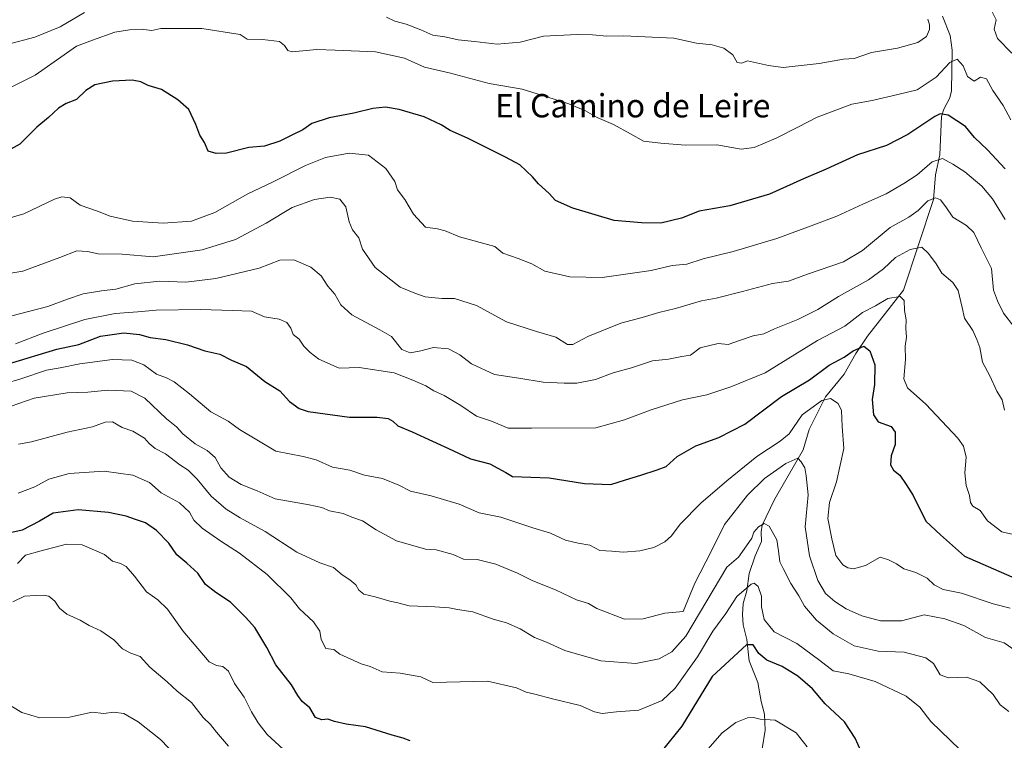
# Model space of a CAD drawing. Units: metres. Extents: x 645166 to 648647, y 4720700 to 4723086.
# Drawn here: x 648017 to 648355, y 4721655 to 4721902 of the extents above; entities that cross this region are included whole.
import ezdxf
from ezdxf.enums import TextEntityAlignment as Align

# ---------------------------------------------------------------- set-up
doc = ezdxf.new("R2010")
doc.units = ezdxf.units.M
doc.header["$MEASUREMENT"] = 0
for name, color, linetype, lineweight in [('Corriente natural lineal', 142, 'Continuous', 13), ('Curva de nivel maestra', 36, 'Continuous', 30), ('Curva de nivel normal', 36, 'Continuous', 0), ('Texto cartográfico', 19, 'Continuous', 0)]:
    doc.layers.add(name, color=color, linetype=linetype, lineweight=lineweight)
doc.styles.add('Arial', font='txt', dxfattribs={"height": 0.2})

# ---------------------------------------------------------------- blocks, each defined once
blk = doc.blocks.new('*U163')
at = {"layer": 'Curva de nivel normal', "color": 36, "linetype": 'Continuous', "lineweight": 0}
blk.add_polyline3d([(648357.17, 4721867.75, 755), (648354.58, 4721872.71, 755), (648350.94, 4721877.82, 755), (648348.84, 4721881.83, 755), (648346.76, 4721882.42, 755), (648344.57, 4721881, 755), (648342.32, 4721882.64, 755), (648340.8, 4721886.28, 755), (648338.78, 4721888.62, 755), (648336.27, 4721887.4, 755), (648331.54, 4721882.44, 755), (648325.04, 4721878.08, 755), (648318.4, 4721876.45, 755), (648309.57, 4721874.44, 755), (648302.59, 4721873.12, 755), (648290.72, 4721868.72, 755), (648284.07, 4721865.22, 755), (648276.64, 4721861.45, 755), (648269.15, 4721858.21, 755), (648264.62, 4721857.74, 755), (648256.24, 4721859.2, 755), (648245.4, 4721859.1, 755), (648237.06, 4721859.71, 755), (648231.14, 4721860.45, 755), (648226.72, 4721862.9, 755), (648220.84, 4721866.1, 755), (648215.29, 4721868.52, 755), (648211.18, 4721870.84, 755), (648205.53, 4721873.22, 755), (648196.19, 4721876.19, 755), (648189.48, 4721878.25, 755), (648178.13, 4721880.24, 755), (648164.45, 4721883.89, 755), (648155.99, 4721885.87, 755), (648149.16, 4721888.91, 755), (648139.21, 4721891.09, 755), (648125.4, 4721891.7, 755), (648119.06, 4721891.9, 755), (648110.62, 4721891.14, 755), (648109.06, 4721891.6, 755), (648108.01, 4721893.21, 755), (648106.23, 4721894.69, 755), (648100.39, 4721895.29, 755), (648095.21, 4721895.49, 755), (648092.73, 4721897.02, 755), (648079.6, 4721899.13, 755), (648065.51, 4721899.13, 755), (648062.4, 4721898.38, 755), (648058.76, 4721898.92, 755), (648054.84, 4721898.59, 755), (648049.8, 4721897.79, 755), (648042.09, 4721895.14, 755), (648036.58, 4721892.99, 755), (648022.42, 4721883.09, 755), (648010.96, 4721877.4, 755)], dxfattribs=at)
blk = doc.blocks.new('*U208')
at = {"layer": 'Curva de nivel normal', "color": 36, "linetype": 'Continuous', "lineweight": 0}
for points in [[(648357.53, 4721890.61, 760), (648352.54, 4721895.67, 760), (648351.42, 4721898.84, 760), (648352.17, 4721902.04, 760), (648350.66, 4721905.02, 760)], [(648328.73, 4721902.33, 760), (648329.3, 4721900.39, 760), (648329.28, 4721898.73, 760), (648328.28, 4721896.39, 760), (648325.28, 4721894.26, 760), (648318.22, 4721892.36, 760), (648309.39, 4721890.88, 760), (648303.41, 4721888.81, 760), (648299.74, 4721888.62, 760), (648291.41, 4721887.05, 760), (648279.07, 4721885.73, 760), (648274.07, 4721886.39, 760), (648266.8, 4721887.95, 760), (648264.84, 4721887.15, 760), (648263.29, 4721887.38, 760), (648261.78, 4721890.05, 760), (648258.74, 4721892.3, 760), (648254.66, 4721893.53, 760), (648249.31, 4721894.1, 760), (648241.54, 4721895.76, 760), (648224.32, 4721896.55, 760), (648218.55, 4721896.52, 760), (648213.68, 4721896.96, 760), (648208.37, 4721896.98, 760), (648196.86, 4721896.41, 760), (648188.85, 4721894.46, 760), (648180.9, 4721893.77, 760), (648173.16, 4721894.64, 760), (648167.5, 4721895.15, 760), (648162.97, 4721896.21, 760), (648158.82, 4721896.78, 760), (648154.72, 4721898.62, 760), (648149.69, 4721900.57, 760), (648145.87, 4721901.58, 760), (648142.91, 4721902.95, 760)], [(648039.4, 4721904.63, 760), (648031.06, 4721899.72, 760), (648022.31, 4721896.07, 760), (648012.85, 4721893.66, 760)]]:
    blk.add_polyline3d(points, dxfattribs=at)
blk = doc.blocks.new('*U239')
at = {"layer": 'Curva de nivel normal', "color": 36, "linetype": 'Continuous', "lineweight": 0}
blk.add_polyline3d([(648012.04, 4721667.92, 685), (648017.89, 4721664.43, 685), (648024.02, 4721662.56, 685), (648034.16, 4721662.87, 685), (648041.97, 4721664.52, 685), (648046.03, 4721664.07, 685), (648049.34, 4721664.54, 685), (648052.86, 4721664.05, 685), (648057.76, 4721661.23, 685), (648065.48, 4721655.12, 685), (648070.75, 4721649.59, 685)], dxfattribs=at)

msp = doc.modelspace()

# ---------------------------------------------------------------- linework, layer by layer
at = {"layer": 'Corriente natural lineal', "color": 142, "linetype": 'Continuous', "lineweight": 13}
msp.add_polyline3d([(648333.7, 4721903.29, 758.65), (648336.38, 4721896.74, 757.12), (648337.03, 4721891.66, 756.01), (648336.8, 4721877.76, 752.33), (648336.22, 4721875.33, 751.47), (648334.15, 4721871.47, 750.55), (648333.33, 4721868.87, 749.84), (648332.8, 4721855.75, 745.48), (648331.3, 4721848.88, 742.38), (648330.66, 4721840.47, 739.9), (648320.32, 4721809.28, 730.56), (648307.99, 4721793.53, 726.16), (648303.98, 4721787.54, 724.47), (648299.95, 4721780.49, 722.59), (648293.52, 4721772.78, 720.45), (648287.95, 4721761.55, 717.69), (648285.86, 4721754.53, 715.73), (648276.06, 4721737.49, 712.12), (648271.85, 4721728.72, 709.93), (648271.47, 4721726.43, 709.48), (648271.57, 4721723.08, 708.99), (648269.43, 4721718.15, 708.51), (648267.44, 4721712.16, 706.37), (648266.53, 4721706.18, 704.46), (648265.34, 4721701.84, 703.57), (648265.05, 4721698, 702.74), (648265.29, 4721694.48, 701.92), (648266.57, 4721689.51, 700.3), (648267.43, 4721682.18, 698.73), (648270.34, 4721674.72, 696.91), (648271.46, 4721668.17, 695.83), (648272.64, 4721663.83, 695.17), (648272.88, 4721658.38, 694.23), (648271.88, 4721651.99, 692.97)], dxfattribs=at)
at = {"layer": 'Curva de nivel maestra', "color": 36, "linetype": 'Continuous', "lineweight": 30}
for points in [[(648355.26, 4721850.95, 750), (648349.14, 4721857.52, 750), (648344.67, 4721861.74, 750), (648341.63, 4721865.49, 750), (648335.67, 4721869.4, 750), (648332.91, 4721869.87, 750), (648331.06, 4721868.94, 750), (648321.84, 4721862.73, 750), (648314.46, 4721858.94, 750), (648304.5, 4721855.74, 750), (648293.81, 4721850.8, 750), (648286.03, 4721847.5, 750), (648274.38, 4721842.2, 750), (648260.76, 4721838.22, 750), (648250.26, 4721836.4, 750), (648244.14, 4721834.01, 750), (648237.06, 4721832.27, 750), (648230.4, 4721832.4, 750), (648221.03, 4721833.25, 750), (648206.89, 4721837.43, 750), (648200.99, 4721840.1, 750), (648198.73, 4721842.54, 750), (648195.1, 4721845.78, 750), (648193.08, 4721848.24, 750), (648190.93, 4721850.28, 750), (648188.73, 4721852.28, 750), (648183.78, 4721854.97, 750), (648170.73, 4721861.51, 750), (648164.86, 4721864.08, 750), (648161.74, 4721866.04, 750), (648155.9, 4721868.76, 750), (648147.33, 4721871.28, 750), (648142.63, 4721872.07, 750), (648138.33, 4721871.62, 750), (648131.8, 4721870, 750), (648123.33, 4721868.41, 750), (648117.37, 4721866.46, 750), (648114.3, 4721864.31, 750), (648110.71, 4721862.6, 750), (648106.4, 4721860.41, 750), (648101.06, 4721858.72, 750), (648095.73, 4721858.26, 750), (648088.06, 4721856.31, 750), (648084.49, 4721856.24, 750), (648081.78, 4721856.97, 750), (648080.52, 4721859.97, 750), (648078.94, 4721862.5, 750), (648077.59, 4721866.14, 750), (648075.11, 4721871.32, 750), (648071.42, 4721874.64, 750), (648065.75, 4721878.15, 750), (648061.16, 4721879.55, 750), (648058.73, 4721880.79, 750), (648055.73, 4721881.38, 750), (648048.98, 4721881.05, 750), (648042.95, 4721879.78, 750), (648039.84, 4721877.85, 750), (648036.61, 4721874.75, 750), (648033.06, 4721873.32, 750), (648030.44, 4721871.79, 750), (648027.02, 4721868.61, 750), (648022.96, 4721865.26, 750), (648017.2, 4721859.36, 750), (648013.06, 4721857.16, 750)], [(648013.31, 4721784.07, 725), (648029.88, 4721789.08, 725), (648037.4, 4721790.68, 725), (648044.85, 4721793.54, 725), (648052.86, 4721794.71, 725), (648058.2, 4721794.08, 725), (648061.83, 4721793.12, 725), (648067.24, 4721792.4, 725), (648074.64, 4721790.59, 725), (648080.67, 4721788.56, 725), (648085.79, 4721787.34, 725), (648089.81, 4721785.36, 725), (648094.93, 4721783.15, 725), (648101.25, 4721777.94, 725), (648106.32, 4721774.76, 725), (648109.73, 4721771.09, 725), (648113.05, 4721768.67, 725), (648116.09, 4721767.64, 725), (648130.3, 4721765.8, 725), (648139.76, 4721765.74, 725), (648143.51, 4721765.34, 725), (648145.17, 4721764.39, 725), (648146.84, 4721762.72, 725), (648151.74, 4721760.74, 725), (648165.73, 4721754.35, 725), (648171.73, 4721751.4, 725), (648178.4, 4721749.69, 725), (648183.85, 4721746.82, 725), (648186.16, 4721745.43, 725), (648198.73, 4721744.9, 725), (648210.85, 4721743.04, 725), (648219.9, 4721742.6, 725), (648224.95, 4721744.28, 725), (648230.22, 4721745.8, 725), (648235.77, 4721747.63, 725), (648238.91, 4721748.82, 725), (648242.64, 4721752.24, 725), (648249.04, 4721755.95, 725), (648257.02, 4721758.8, 725), (648265.92, 4721763.39, 725), (648278.47, 4721772.87, 725), (648288.08, 4721778.61, 725), (648294.86, 4721783.61, 725), (648300.01, 4721786.33, 725), (648303.11, 4721788.53, 725), (648306.67, 4721790.06, 725), (648308.84, 4721788.55, 725), (648310.48, 4721783.75, 725), (648310.34, 4721776.95, 725), (648309.54, 4721771.84, 725), (648310.04, 4721766.5, 725), (648311.67, 4721764.17, 725), (648316.05, 4721762.58, 725), (648317.53, 4721760.55, 725), (648317.47, 4721756.42, 725), (648316.15, 4721752.43, 725), (648315.87, 4721749.43, 725), (648316.96, 4721747.57, 725), (648319.1, 4721745.81, 725), (648321.28, 4721742.67, 725), (648323.61, 4721738.85, 725), (648327.96, 4721730.03, 725), (648333.03, 4721725.34, 725), (648341.29, 4721718.05, 725), (648357.52, 4721710.95, 725)], [(648151.11, 4721654.66, 700), (648148.68, 4721655.62, 700), (648144.86, 4721656.64, 700), (648135.8, 4721659.56, 700), (648129.13, 4721660.47, 700), (648125.11, 4721661.31, 700), (648122.89, 4721662.16, 700), (648120.74, 4721661.89, 700), (648118.63, 4721662.74, 700), (648116.61, 4721665.97, 700), (648114.08, 4721668.24, 700), (648112.5, 4721670.2, 700), (648110.34, 4721673.88, 700), (648104.95, 4721680.82, 700), (648101.89, 4721686.76, 700), (648097.79, 4721693.58, 700), (648094.58, 4721697.13, 700), (648089.46, 4721702.26, 700), (648084.38, 4721705.54, 700), (648080.91, 4721708.32, 700), (648078.18, 4721712.18, 700), (648074.44, 4721715.7, 700), (648071, 4721718.54, 700), (648068.34, 4721722.56, 700), (648064, 4721726.88, 700), (648060.28, 4721729.53, 700), (648056.9, 4721730.59, 700), (648053.7, 4721731.75, 700), (648047.64, 4721733.04, 700), (648037.22, 4721733.9, 700), (648028.63, 4721732.83, 700), (648023.94, 4721730.04, 700), (648017.99, 4721726.97, 700), (648014.46, 4721726.15, 700)], [(648307.9, 4721646.44, 700), (648303.71, 4721655.58, 700), (648300.09, 4721661.19, 700), (648293.47, 4721667.44, 700), (648289.07, 4721672.52, 700), (648284.07, 4721676.85, 700), (648278.74, 4721680.15, 700), (648273.42, 4721682.34, 700), (648270.74, 4721684.66, 700), (648268.74, 4721687.59, 700), (648266.43, 4721687.67, 700), (648254.74, 4721676.75, 700), (648244.24, 4721659.68, 700), (648237.04, 4721650.8, 700)]]:
    msp.add_polyline3d(points, dxfattribs=at)
at = {"layer": 'Curva de nivel normal', "color": 36, "linetype": 'Continuous', "lineweight": 0}
for points in [[(648013.02, 4721833.95, 745), (648018.59, 4721835.53, 745), (648029.11, 4721840.49, 745), (648031.57, 4721841.29, 745), (648034.43, 4721841, 745), (648037.86, 4721838.5, 745), (648043.85, 4721836.42, 745), (648048.16, 4721834.72, 745), (648055.78, 4721833, 745), (648066.34, 4721832.3, 745), (648076.03, 4721833.02, 745), (648084.06, 4721835.97, 745), (648095.4, 4721842.36, 745), (648104.06, 4721846.46, 745), (648115.15, 4721852.14, 745), (648122.08, 4721854.84, 745), (648130.15, 4721856.32, 745), (648136.83, 4721855.59, 745), (648142.74, 4721851.06, 745), (648145.81, 4721846.63, 745), (648146.77, 4721843.72, 745), (648149.26, 4721840.48, 745), (648152.18, 4721835.4, 745), (648156.35, 4721830.9, 745), (648160.48, 4721830.32, 745), (648163.1, 4721829.68, 745), (648168.06, 4721827.64, 745), (648180.14, 4721824.28, 745), (648182.88, 4721822.05, 745), (648188.17, 4721820.24, 745), (648192.84, 4721818.32, 745), (648197.32, 4721815.87, 745), (648205.83, 4721813.84, 745), (648216.94, 4721813.65, 745), (648233.73, 4721816.05, 745), (648240.97, 4721817.76, 745), (648246.02, 4721818.19, 745), (648251.64, 4721820.08, 745), (648261.86, 4721822.61, 745), (648276.89, 4721827.08, 745), (648289.53, 4721831.76, 745), (648297.41, 4721834.66, 745), (648306.41, 4721838.85, 745), (648314.41, 4721842.33, 745), (648320.41, 4721845.96, 745), (648325.06, 4721848.9, 745), (648330.17, 4721853.4, 745), (648333.72, 4721854.49, 745), (648337.31, 4721852.5, 745), (648341.41, 4721849.93, 745), (648347.26, 4721844.95, 745), (648350.9, 4721840.65, 745), (648355.25, 4721833.54, 745)], [(648007.17, 4721814.05, 740), (648018.18, 4721815.88, 740), (648030.87, 4721820.52, 740), (648036.73, 4721822.84, 740), (648040.4, 4721822.58, 740), (648044.04, 4721821.78, 740), (648052.31, 4721821.65, 740), (648062.86, 4721820.79, 740), (648079.68, 4721823.13, 740), (648091.13, 4721826.68, 740), (648101.7, 4721832.26, 740), (648110.64, 4721837.71, 740), (648118.26, 4721840.44, 740), (648123.6, 4721841.22, 740), (648126.99, 4721840.54, 740), (648129.03, 4721837.92, 740), (648130.2, 4721832.71, 740), (648131.32, 4721830.06, 740), (648133.43, 4721827.28, 740), (648134.78, 4721823.33, 740), (648139.06, 4721817.07, 740), (648147.62, 4721810.37, 740), (648152.66, 4721808.34, 740), (648156.19, 4721807.07, 740), (648161.9, 4721806.45, 740), (648166.27, 4721806.48, 740), (648173.8, 4721804.02, 740), (648184.18, 4721798.47, 740), (648194.46, 4721795.1, 740), (648201.07, 4721793.23, 740), (648205.09, 4721790.64, 740), (648206.89, 4721790.72, 740), (648212.06, 4721793.39, 740), (648223.4, 4721797.97, 740), (648230.73, 4721799.96, 740), (648236.4, 4721801.68, 740), (648242.06, 4721803.04, 740), (648251.07, 4721805.7, 740), (648256.07, 4721806.62, 740), (648265.07, 4721808.81, 740), (648275.41, 4721811.64, 740), (648280.86, 4721812.43, 740), (648287.45, 4721814.8, 740), (648299.77, 4721819.04, 740), (648306.3, 4721822.88, 740), (648315.74, 4721830.82, 740), (648322.15, 4721834.34, 740), (648325.37, 4721836.67, 740), (648328.63, 4721839.92, 740), (648331.37, 4721840.95, 740), (648333.07, 4721840.26, 740), (648334.81, 4721837.95, 740), (648337.28, 4721834.32, 740), (648341.97, 4721831.55, 740), (648344.42, 4721829.13, 740), (648346.94, 4721823.82, 740), (648350.51, 4721816.71, 740), (648351.22, 4721809.36, 740), (648352.62, 4721805.68, 740), (648354.59, 4721801.4, 740), (648358.18, 4721796.82, 740)], [(648011.28, 4721799.69, 735), (648026.75, 4721803.67, 735), (648033.48, 4721806.25, 735), (648038.87, 4721808.01, 735), (648045.22, 4721809.1, 735), (648050.14, 4721809.68, 735), (648056.62, 4721811.5, 735), (648065.23, 4721812.44, 735), (648074.12, 4721812.08, 735), (648084.45, 4721813.33, 735), (648099.28, 4721816.91, 735), (648106.39, 4721819.6, 735), (648111.12, 4721819.67, 735), (648117.01, 4721817.25, 735), (648120.55, 4721814.23, 735), (648122.84, 4721810.7, 735), (648125.18, 4721807.96, 735), (648127.25, 4721804.34, 735), (648131.05, 4721800.83, 735), (648140.7, 4721795.7, 735), (648144.69, 4721793.43, 735), (648148.22, 4721788.99, 735), (648151.04, 4721787.78, 735), (648154.79, 4721788.53, 735), (648159.08, 4721789.69, 735), (648164.27, 4721789.14, 735), (648168.09, 4721787.14, 735), (648172.11, 4721783.99, 735), (648180.06, 4721780.33, 735), (648188.4, 4721779.14, 735), (648196.73, 4721777.7, 735), (648203.86, 4721777.42, 735), (648208.29, 4721777.39, 735), (648214.68, 4721778.72, 735), (648220.77, 4721780.98, 735), (648227.06, 4721782.69, 735), (648234.22, 4721785.09, 735), (648239.67, 4721785.59, 735), (648244.27, 4721786.57, 735), (648247.27, 4721787.01, 735), (648250.62, 4721789.53, 735), (648256.74, 4721790.97, 735), (648260.14, 4721790.73, 735), (648264.41, 4721792.19, 735), (648268.74, 4721793.66, 735), (648272.41, 4721794.36, 735), (648276.07, 4721796.04, 735), (648284.13, 4721799.2, 735), (648290.98, 4721802.74, 735), (648298.01, 4721807.16, 735), (648308.34, 4721812.85, 735), (648313.44, 4721816.6, 735), (648317.6, 4721820.58, 735), (648322.58, 4721823.29, 735), (648326.65, 4721824.06, 735), (648328.87, 4721821.86, 735), (648331.56, 4721818.41, 735), (648333.5, 4721815.17, 735), (648337.28, 4721811.98, 735), (648339.04, 4721809.24, 735), (648340.48, 4721803.4, 735), (648341.27, 4721799.76, 735), (648344.14, 4721795.45, 735), (648345.5, 4721792.4, 735), (648346.54, 4721789.61, 735), (648347.41, 4721784.61, 735), (648350, 4721779.9, 735), (648352.4, 4721774.71, 735), (648354.15, 4721771.69, 735), (648354.97, 4721768.18, 735)], [(648363.53, 4721724.26, 730), (648354.1, 4721726.45, 730), (648349.19, 4721730.22, 730), (648346.6, 4721733.78, 730), (648344.14, 4721735.26, 730), (648343.34, 4721736.52, 730), (648342.97, 4721738.93, 730), (648341.83, 4721742.36, 730), (648341.36, 4721746.61, 730), (648341.88, 4721752.03, 730), (648340.87, 4721755.79, 730), (648338.93, 4721758.55, 730), (648327.98, 4721770.16, 730), (648321.7, 4721775.8, 730), (648320.49, 4721778.91, 730), (648321.02, 4721785.52, 730), (648320.95, 4721790.07, 730), (648321.34, 4721793.19, 730), (648321.11, 4721796.22, 730), (648321.21, 4721799.11, 730), (648320.66, 4721802.4, 730), (648320.58, 4721805.8, 730), (648319.17, 4721807.14, 730), (648314.93, 4721806.43, 730), (648310.74, 4721803.95, 730), (648306.32, 4721801.62, 730), (648300.18, 4721796.98, 730), (648290.88, 4721792.05, 730), (648272.88, 4721781, 730), (648261.07, 4721776.13, 730), (648252.84, 4721773.46, 730), (648244.54, 4721771.74, 730), (648233.71, 4721768.3, 730), (648224.62, 4721764.86, 730), (648214.73, 4721762.11, 730), (648192.76, 4721761.92, 730), (648184.74, 4721761.97, 730), (648178.93, 4721764.39, 730), (648173.87, 4721766.12, 730), (648168.49, 4721769.74, 730), (648162.7, 4721773.17, 730), (648159.21, 4721774.76, 730), (648156.45, 4721776.47, 730), (648152.01, 4721778.42, 730), (648145.58, 4721780.94, 730), (648133.6, 4721782.82, 730), (648126.7, 4721782.59, 730), (648119.78, 4721785.66, 730), (648116.72, 4721787.93, 730), (648114.62, 4721790.16, 730), (648112.95, 4721792.5, 730), (648110.89, 4721794.15, 730), (648110.19, 4721796.26, 730), (648108.8, 4721798.26, 730), (648106.09, 4721799.34, 730), (648101.13, 4721800.14, 730), (648096.65, 4721802.08, 730), (648090.13, 4721802.38, 730), (648079.11, 4721802.69, 730), (648063.91, 4721802.47, 730), (648057.66, 4721801.87, 730), (648049.92, 4721801.32, 730), (648039.48, 4721799.24, 730), (648025.2, 4721794.54, 730), (648015.63, 4721790.95, 730)], [(648001.27, 4721774.06, 720), (648017.5, 4721778.86, 720), (648026.26, 4721781.82, 720), (648031, 4721782.63, 720), (648037.76, 4721784, 720), (648049, 4721785.55, 720), (648055.61, 4721785.36, 720), (648059.72, 4721783.74, 720), (648064.07, 4721780.49, 720), (648067.44, 4721779.2, 720), (648070.09, 4721777.82, 720), (648075.38, 4721773.81, 720), (648082.65, 4721767.54, 720), (648088.67, 4721764.36, 720), (648092.56, 4721761.57, 720), (648105.03, 4721754.12, 720), (648114.39, 4721752.31, 720), (648118.8, 4721751.16, 720), (648124.41, 4721748.56, 720), (648130.34, 4721747.52, 720), (648135.4, 4721745.9, 720), (648141.61, 4721744.76, 720), (648147.18, 4721742.39, 720), (648151.18, 4721740.4, 720), (648158.27, 4721738.76, 720), (648167.87, 4721735.86, 720), (648174.75, 4721732.9, 720), (648182.14, 4721731.45, 720), (648193.11, 4721727.74, 720), (648199.19, 4721725.99, 720), (648204.43, 4721723.57, 720), (648208.75, 4721722.47, 720), (648212.67, 4721721.89, 720), (648216.13, 4721720.02, 720), (648220.25, 4721719.8, 720), (648224.26, 4721719.48, 720), (648229.88, 4721719.86, 720), (648234.64, 4721721.08, 720), (648238.4, 4721723, 720), (648240.73, 4721724.98, 720), (648243.66, 4721729.05, 720), (648250.77, 4721736.29, 720), (648259.68, 4721743.95, 720), (648270.04, 4721752.28, 720), (648278.04, 4721757.48, 720), (648281.07, 4721760.05, 720), (648285.56, 4721766.53, 720), (648292.37, 4721771.44, 720), (648295.31, 4721772.11, 720), (648297.91, 4721770.41, 720), (648299.05, 4721768, 720), (648299.31, 4721762.52, 720), (648299.85, 4721754.98, 720), (648297.34, 4721743.61, 720), (648294.9, 4721736.48, 720), (648294.42, 4721730.98, 720), (648295.77, 4721724.02, 720), (648297.14, 4721718.27, 720), (648299.48, 4721715.05, 720), (648301.18, 4721714.05, 720), (648303.14, 4721713.74, 720), (648307.3, 4721714.8, 720), (648312.28, 4721717.66, 720), (648315.23, 4721716.85, 720), (648317.92, 4721715.46, 720), (648320.42, 4721713.68, 720), (648324.6, 4721712.4, 720), (648328.41, 4721710.54, 720), (648330.88, 4721708.22, 720), (648333.95, 4721706.59, 720), (648340.21, 4721705.42, 720), (648351.15, 4721701.76, 720), (648356.94, 4721700.24, 720)], [(648011.52, 4721768.64, 715), (648022.08, 4721772.22, 715), (648033.35, 4721774.04, 715), (648040.52, 4721774.28, 715), (648047.34, 4721775.03, 715), (648055.4, 4721774.72, 715), (648060.06, 4721772.22, 715), (648067.46, 4721765.2, 715), (648070.93, 4721762.43, 715), (648073.05, 4721760.01, 715), (648077.29, 4721756.61, 715), (648081.44, 4721754.28, 715), (648084.17, 4721751.95, 715), (648086.16, 4721748.41, 715), (648088.94, 4721745.18, 715), (648093.12, 4721742.7, 715), (648098.61, 4721740.45, 715), (648104.78, 4721737.78, 715), (648116.4, 4721735.67, 715), (648120.73, 4721734.76, 715), (648123.4, 4721733.62, 715), (648128.06, 4721732.66, 715), (648131.06, 4721731.49, 715), (648134.73, 4721730.21, 715), (648139.4, 4721727.11, 715), (648146.4, 4721723.34, 715), (648156.34, 4721720.46, 715), (648159.96, 4721720.25, 715), (648165.83, 4721718.68, 715), (648169.36, 4721716.99, 715), (648174.02, 4721716.9, 715), (648180.48, 4721715.32, 715), (648187.87, 4721712.24, 715), (648193.12, 4721709.62, 715), (648200.93, 4721706.49, 715), (648208.11, 4721703.08, 715), (648212.3, 4721701.8, 715), (648215.13, 4721700.12, 715), (648224.61, 4721696.46, 715), (648231.01, 4721696.57, 715), (648238.47, 4721698.48, 715), (648244.74, 4721699.04, 715), (648248.78, 4721708.78, 715), (648254.33, 4721719.61, 715), (648258.96, 4721728.95, 715), (648266.78, 4721738.95, 715), (648272.7, 4721744.67, 715), (648279.94, 4721749.83, 715), (648284.12, 4721751.72, 715), (648285.28, 4721750.48, 715), (648286.48, 4721748.35, 715), (648286.96, 4721745.58, 715), (648287.64, 4721739.14, 715), (648286.65, 4721728.09, 715), (648288.07, 4721718.22, 715), (648291, 4721709.69, 715), (648293.63, 4721705.2, 715), (648296.8, 4721702.47, 715), (648300.7, 4721699.94, 715), (648306.03, 4721697.56, 715), (648312.4, 4721695.93, 715), (648319.7, 4721695.89, 715), (648327.39, 4721697.93, 715), (648334.53, 4721696.54, 715), (648341.07, 4721694.22, 715), (648348.5, 4721690.17, 715), (648354.9, 4721688.27, 715), (648358.96, 4721685.49, 715)], [(648016.75, 4721756.54, 710), (648021.14, 4721757.24, 710), (648033.42, 4721760.56, 710), (648042.06, 4721762.38, 710), (648046.4, 4721763.99, 710), (648049, 4721764.09, 710), (648052.3, 4721762.24, 710), (648055.99, 4721760.89, 710), (648059.99, 4721758.6, 710), (648061.54, 4721756.77, 710), (648063.57, 4721755.05, 710), (648067.17, 4721753.15, 710), (648072.06, 4721749.35, 710), (648074.89, 4721747.62, 710), (648078.02, 4721744.53, 710), (648082.79, 4721738.7, 710), (648087.98, 4721734.21, 710), (648092.8, 4721731.2, 710), (648101.29, 4721726.55, 710), (648112.18, 4721719.43, 710), (648120.14, 4721715.79, 710), (648124.76, 4721714.17, 710), (648127.73, 4721711.61, 710), (648130.42, 4721709.98, 710), (648132.41, 4721708.24, 710), (648133.46, 4721706.36, 710), (648135.18, 4721704.99, 710), (648139.12, 4721704.09, 710), (648144.05, 4721702.59, 710), (648146.82, 4721702.03, 710), (648150.79, 4721701.07, 710), (648159.52, 4721700.68, 710), (648164.51, 4721700.34, 710), (648167.32, 4721699.73, 710), (648172.57, 4721698.99, 710), (648179.55, 4721696.42, 710), (648184.14, 4721695.21, 710), (648188.81, 4721693.17, 710), (648193.7, 4721690.11, 710), (648197.8, 4721688.61, 710), (648204.2, 4721685.71, 710), (648216.49, 4721682.16, 710), (648228.52, 4721681.28, 710), (648236.51, 4721682.84, 710), (648240.82, 4721685.29, 710), (648245.67, 4721690.63, 710), (648259.74, 4721714.28, 710), (648263.73, 4721717.66, 710), (648266.45, 4721721.61, 710), (648268.34, 4721724.28, 710), (648269.04, 4721726.28, 710), (648270.61, 4721728.15, 710), (648272.55, 4721729.27, 710), (648274.22, 4721728.3, 710), (648276.83, 4721723.62, 710), (648277.4, 4721719.94, 710), (648277.94, 4721716.16, 710), (648279.1, 4721713.83, 710), (648281.71, 4721708.69, 710), (648284.39, 4721704.43, 710), (648286.33, 4721700.86, 710), (648290.54, 4721696.08, 710), (648296.22, 4721691.42, 710), (648303.4, 4721687.26, 710), (648311.64, 4721685.42, 710), (648320.62, 4721685.11, 710), (648328.05, 4721683.16, 710), (648330.66, 4721681.19, 710), (648332.87, 4721677.37, 710), (648335.79, 4721676.31, 710), (648341.96, 4721676.55, 710), (648346.49, 4721674.94, 710), (648351.12, 4721670.56, 710), (648353.54, 4721667.08, 710), (648356.47, 4721664.76, 710)], [(648016.56, 4721739.63, 705), (648022.35, 4721741.82, 705), (648027.06, 4721744.42, 705), (648034.06, 4721746.42, 705), (648046.06, 4721747.24, 705), (648055.96, 4721745.87, 705), (648061.65, 4721743.39, 705), (648065.63, 4721739.82, 705), (648071.89, 4721736.35, 705), (648075.32, 4721733.2, 705), (648076.88, 4721730.43, 705), (648079.67, 4721727.61, 705), (648086.14, 4721723.16, 705), (648092.56, 4721719.12, 705), (648101.99, 4721711.77, 705), (648110.16, 4721703.77, 705), (648113.08, 4721700.04, 705), (648117.94, 4721695.56, 705), (648120.07, 4721692.33, 705), (648120.5, 4721689.42, 705), (648122.2, 4721686.4, 705), (648124.86, 4721686.06, 705), (648126.98, 4721684.49, 705), (648134.32, 4721681.16, 705), (648137.32, 4721680.2, 705), (648141.45, 4721678.35, 705), (648147.69, 4721677.96, 705), (648154.73, 4721676.66, 705), (648158.89, 4721674.68, 705), (648177.6, 4721675.14, 705), (648187.56, 4721672.91, 705), (648190.86, 4721671.42, 705), (648193.9, 4721670.74, 705), (648199.86, 4721669.1, 705), (648209.39, 4721666.83, 705), (648214.29, 4721664.6, 705), (648216.9, 4721664.1, 705), (648221.88, 4721664.64, 705), (648229.59, 4721665.17, 705), (648237.5, 4721668.52, 705), (648242.04, 4721672.82, 705), (648249.63, 4721683.48, 705), (648254.88, 4721692.34, 705), (648259.41, 4721698.37, 705), (648263.18, 4721704.17, 705), (648268.02, 4721708.5, 705), (648269.11, 4721708.76, 705), (648270.45, 4721707.68, 705), (648271.64, 4721704.34, 705), (648271.65, 4721700.72, 705), (648272.55, 4721696.35, 705), (648276, 4721692.1, 705), (648283.69, 4721688.04, 705), (648291.65, 4721682.24, 705), (648296.18, 4721678.7, 705), (648301.56, 4721677.7, 705), (648310.67, 4721675.08, 705), (648321.24, 4721670.08, 705), (648325.93, 4721666.29, 705), (648329.74, 4721661.34, 705), (648339.8, 4721651.64, 705)], [(648016.4, 4721715.6, 695), (648019.06, 4721718.37, 695), (648024.06, 4721719.82, 695), (648033.14, 4721722.21, 695), (648038.54, 4721721.99, 695), (648046.18, 4721718.63, 695), (648048.94, 4721716.3, 695), (648051.72, 4721715.6, 695), (648053.62, 4721714.51, 695), (648056.54, 4721711.2, 695), (648060.66, 4721705.78, 695), (648064.5, 4721703.03, 695), (648067.8, 4721699.82, 695), (648073.14, 4721692.43, 695), (648082.15, 4721681.77, 695), (648084.62, 4721680.5, 695), (648086.85, 4721680.22, 695), (648088.72, 4721678.59, 695), (648090.84, 4721674.37, 695), (648094.1, 4721669.72, 695), (648096.62, 4721664.63, 695), (648098.96, 4721660.87, 695), (648101.97, 4721656.84, 695), (648110.32, 4721649.19, 695)], [(648014.73, 4721702.38, 690), (648018.73, 4721704.36, 690), (648022.49, 4721704.51, 690), (648025.18, 4721704.73, 690), (648027.16, 4721704.37, 690), (648029.12, 4721702.62, 690), (648030.79, 4721700.2, 690), (648033.26, 4721698.19, 690), (648037.86, 4721696.09, 690), (648040.97, 4721694.25, 690), (648044.91, 4721692.43, 690), (648049.45, 4721689.4, 690), (648052.38, 4721686.26, 690), (648055.27, 4721684.81, 690), (648058.48, 4721683.68, 690), (648061.73, 4721679.96, 690), (648067.67, 4721674.97, 690), (648071.09, 4721671.71, 690), (648076.04, 4721667.81, 690), (648080.1, 4721662.7, 690), (648082.61, 4721660.29, 690), (648084.64, 4721657.62, 690), (648088.78, 4721652.84, 690)], [(648252.37, 4721650.94, 695), (648258.1, 4721657.43, 695), (648262.81, 4721661, 695), (648266.81, 4721662.63, 695), (648268.84, 4721662.76, 695), (648271.21, 4721662.1, 695), (648276.3, 4721661.82, 695), (648283.55, 4721657.45, 695), (648287.34, 4721652.7, 695)]]:
    msp.add_polyline3d(points, dxfattribs=at)

# ---------------------------------------------------------------- block references
for name in ['*U208', '*U163', '*U239']:
    msp.add_blockref(name, (0, 0), dxfattribs=at)

# ---------------------------------------------------------------- texts
at = {"layer": 'Texto cartográfico', "color": 19, "linetype": 'Continuous', "lineweight": 0, "style": 'Arial'}
msp.add_text('El Camino de Leire', height=8, dxfattribs=at).set_placement((648227.44, 4721872.6), align=Align.MIDDLE_CENTER)

doc.saveas('drawing.dxf')
